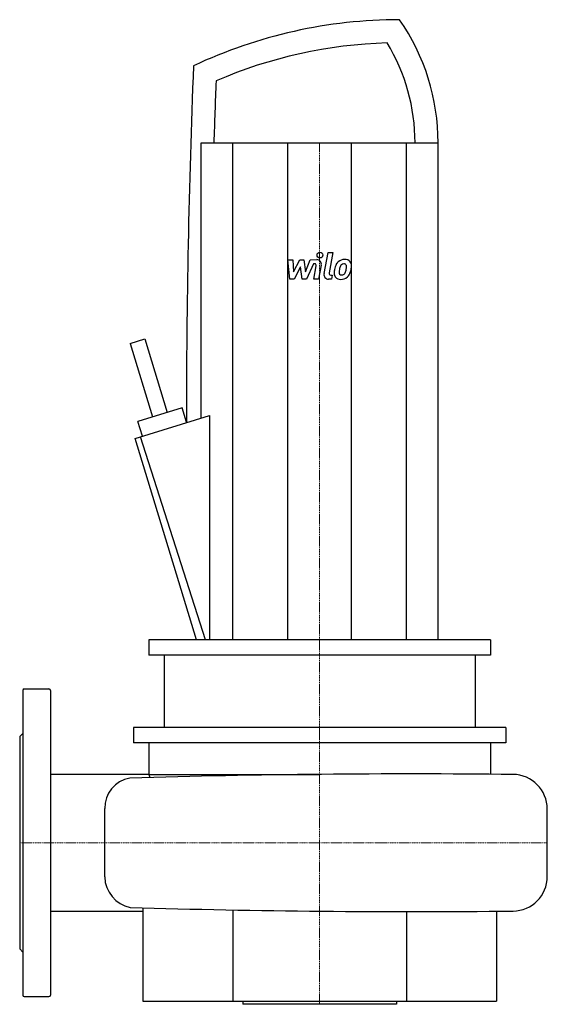
# Model space of a CAD drawing. Extents: x 0 to 343, y -105 to 535.
import ezdxf

# ---------------------------------------------------------------- set-up
doc = ezdxf.new("R2010")
doc.units = 0
doc.linetypes.add('DASHDOT', pattern=[1, 0.5, -0.25, 0, -0.25])
doc.layers.get('0').update_dxf_attribs({"color": 124})
doc.layers.add('CP_AXIS', color=143, linetype='DASHDOT', lineweight=18)
doc.layers.add('CP_DETAL', color=33, linetype='Continuous')

msp = doc.modelspace()

# ---------------------------------------------------------------- linework, layer by layer
at = {"extrusion": (0, 1, 0)}
for p, q in [((118, 275.98), (118, 455)), ((138.63, 132), (138.63, 455)), ((174.37, 132), (174.37, 455)), ((215.63, 132), (215.63, 455)), ((251.37, 132), (251.37, 455)), ((272, 132), (272, 455)), ((71.8, 324.6), (81.37, 327.52)), ((81.37, 327.52), (95.98, 279.71)), ((71.8, 324.6), (86.42, 276.78)), ((105.55, 282.63), (76.86, 273.86)), ((108.38, 273.36), (105.55, 282.63)), ((75, 262.83), (123.41, 277.63)), ((123.41, 277.63), (123.41, 132)), ((79.78, 264.3), (76.86, 273.86)), ((115, 132), (75, 262.83)), ((306, 132), (84, 132)), ((84, 132), (84, 122)), ((306, 132), (306, 122)), ((306, 122), (84, 122)), ((94, 122), (94, 75)), ((296, 122), (296, 75)), ((316, 75), (74, 75)), ((74, 75), (74, 65)), ((316, 75), (316, 65)), ((316, 65), (74, 65)), ((84, 65), (84, 44.45)), ((306, 65), (306, 44.54)), ((80, -42.31), (80, -103)), ((138.62, -43.66), (138.62, -103)), ((251.38, -44.74), (251.38, -103)), ((310, -44.51), (310, -103)), ((145, -103), (145, -105)), ((245, -105), (145, -105)), ((245, -103), (245, -105))]:
    msp.add_line(p, q, dxfattribs=at)
for p, q in [((118, 455), (272, 455)), ((120.84, 132), (78.48, 263.9)), ((272, 132), (115, 132)), ((2, 99), (2, -99)), ((3, 100), (19, 100)), ((20, 99), (20, -99)), ((0, 69), (2, 71)), ((0, 69), (0, -69)), ((84, 44.45), (20, 44.45)), ((84, 44.45), (84.67, 42.43)), ((84, 44.45), (194.96, 44.45)), ((55.26, -22.23), (55.26, 22.22)), ((343, -21.91), (343, 21.91)), ((20, -44.45), (80, -44.45)), ((0, -69), (2, -71)), ((3, -100), (19, -100)), ((80, -103), (310, -103))]:
    msp.add_line(p, q)
for centre, radius, start, end in [((247, 220.73), 314.27, 90, 115.23864), ((131.5, 455), 140.5, 0, 34.70805), ((247, 220.73), 299.27, 91.54682, 113.50841), ((131.5, 455), 125.5, 0, 31.1352), ((5936.95, 273.04), 5828.57, 177.719195, 180), ((5936.95, 273.04), 5813.57, 177.810347, 178.206398), ((3, 99), 1, 90, 180), ((19, 99), 1, 0, 90), ((75.11, 22.53), 19.85, 100.19933, 180.87141), ((255.8, -6290.07), 6334.81, 89.412733, 91.666295), ((320.5, 21.91), 22.5, 0, 89.41273), ((76.09, -21.7), 20.83, 181.44553, 258.02712), ((320.5, -21.91), 22.5, 270.58061, 0), ((256.09, 6333.65), 6378.38, 268.343979, 270.580612), ((3, -99), 1, 180, 270), ((19, -99), 1, 270, 0)]:
    msp.add_arc(centre, radius, start, end)
at = {"layer": 'CP_AXIS'}
for p, q in [((195, 132), (195, 455)), ((195, 132), (195, -105)), ((0, 0), (343, 0))]:
    msp.add_line(p, q, dxfattribs=at)
at = {"layer": 'CP_DETAL'}
for p, q in [((174.3, 379.01), (177.55, 379.01)), ((175.63, 366.35), (174.3, 379.01)), ((177.55, 379.01), (178.07, 371.19)), ((178.07, 371.19), (182.17, 379.01)), ((182.17, 379.01), (184.64, 379.01)), ((184.64, 379.01), (185.71, 371.19)), ((185.71, 371.19), (188.87, 379.01)), ((188.87, 379.01), (193.12, 379.02)), ((197.84, 369.92), (200.51, 383.65)), ((200.51, 383.65), (203.67, 383.65)), ((203.67, 383.65), (201.09, 370.36)), ((182.58, 374.3), (178.39, 366.35)), ((183.68, 366.35), (182.58, 374.3)), ((190.99, 376.34), (186.44, 366.35)), ((191.72, 376.34), (190.99, 376.34)), ((191.17, 366.35), (192.83, 375)), ((196.07, 375.45), (194.32, 366.35)), ((178.39, 366.35), (175.63, 366.35)), ((186.44, 366.35), (183.68, 366.35)), ((194.32, 366.35), (191.17, 366.35)), ((202.64, 366.35), (200.79, 366.35)), ((202.19, 369.03), (203.16, 369.03)), ((203.16, 369.03), (202.64, 366.35))]:
    msp.add_line(p, q, dxfattribs=at)
msp.add_circle((195.21, 381.98), 1.87, dxfattribs=at)
for centre, radius, start, end in [((193.12, 376.02), 3, 349.14628, 90.1097), ((211.23, 372.87), 6.28, 89.32867, 131.19838), ((211.59, 374.81), 4.36, 39.86254, 93.78775), ((191.72, 375.21), 1.12, 349.12824, 90.03612), ((219.42, 369.66), 15.02, 168.33329, 176.52588), ((215.66, 370.97), 11.08, 153.11154, 171.0742), ((210.92, 373.11), 5.9, 130.4936, 150.86472), ((218.52, 370.4), 10.9, 167.85106, 176.83157), ((224.75, 369.47), 17.19, 165.01044, 169.18658), ((211.48, 373.24), 3.4, 132.32247, 168.54459), ((210.7, 373.99), 2.32, 88.6944, 130.59674), ((210.8, 374.19), 2.12, 69.364, 91.28334), ((211.04, 374.88), 1.4, 38.89188, 68.62272), ((202.9, 374.34), 9.52, 336.53024, 350.06328), ((210.59, 374.64), 1.89, 358.4755, 35.93303), ((200.44, 374.91), 12.05, 349.37609, 358.47941), ((211.87, 375.3), 3.83, 357.21753, 36.91765), ((197.15, 376.19), 18.6, 343.06336, 349.16054), ((202.97, 375.39), 12.73, 347.78458, 358.75865), ((200.79, 369.35), 3, 169.00415, 270), ((202.19, 370.15), 1.12, 169.00415, 270), ((208.33, 370.12), 3.93, 173.44296, 216.79019), ((208.47, 370.44), 4.24, 219.11758, 274.24105), ((209.6, 370.76), 1.98, 173.0647, 215.67225), ((209.21, 370.64), 1.59, 220.25404, 274.7357), ((208.82, 372.65), 6.45, 269.67378, 310.63898), ((208.93, 374.62), 5.58, 274.18455, 282.23013), ((209.43, 371.38), 2.32, 287.23719, 310.2783), ((209.05, 371.76), 2.86, 311.13806, 334.81622), ((208.91, 372.49), 6.27, 311.00226, 344.05833)]:
    msp.add_arc(centre, radius, start, end, dxfattribs=at)

doc.saveas('drawing.dxf')
